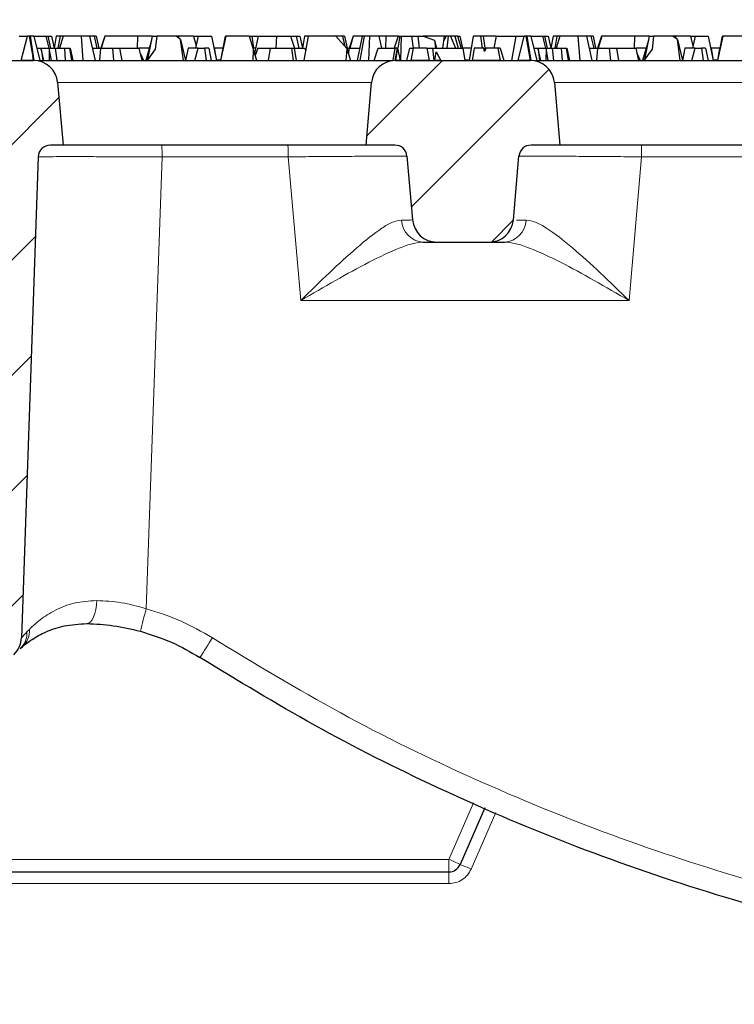
# Model space of a CAD drawing. Units: millimetres. Extents: x 0 to 420, y 0 to 297.
# Drawn here: x 82 to 92, y 83 to 96 of the extents above; entities that cross this region are included whole.
import ezdxf

# ---------------------------------------------------------------- set-up
doc = ezdxf.new("R2010")
doc.units = ezdxf.units.MM
doc.styles.add('SLDTEXTSTYLE0', font='TXT', dxfattribs={"width": 0.605})
doc.dimstyles.new('SLDDIMSTYLE0', dxfattribs={"dimtxt": 3.5, "dimasz": 3.5, "dimexe": 0, "dimexo": 0.0625, "dimgap": 0.875, "dimtad": 1, "dimlfac": 6, "dimrnd": 1e-09, "dimzin": 12, "dimdsep": 46, "dimtxsty": 'SLDTEXTSTYLE0', "dimsah": 1, "dimcen": 0.09, "dimadec": 0, "dimazin": 3, "dimtfac": 1, "dimtdec": 3, "dimtofl": 0, "dimtmove": 0, "dimatfit": 3, "dimfxl": 0, "dimfrac": 2, "dimtolj": 1, "dimtzin": 12, "dimarcsym": 0})
doc.dimstyles.new('SLDDIMSTYLE1', dxfattribs={"dimtxt": 3.5, "dimasz": 3.5, "dimexe": 0, "dimexo": 0.0625, "dimgap": 0.875, "dimtad": 1, "dimdec": 0, "dimlfac": 6, "dimrnd": 1e-09, "dimzin": 12, "dimdsep": 46, "dimtxsty": 'SLDTEXTSTYLE0', "dimsah": 1, "dimcen": 0.09, "dimadec": 0, "dimazin": 3, "dimtfac": 1, "dimtdec": 3, "dimtofl": 0, "dimtmove": 0, "dimatfit": 3, "dimfxl": 0, "dimfrac": 2, "dimtolj": 1, "dimtzin": 12, "dimarcsym": 0})
pattern_1 = [(45, (0, 0), (-0.79375, 0.79375), [])]

# ---------------------------------------------------------------- blocks, each defined once
blk = doc.blocks.new('_D_2')
at = {"color": 7, "linetype": 'Continuous', "lineweight": 0}
for p, q in [((75.448, 93.37), (75.448, 106.771)), ((161.948, 94.537), (161.948, 106.771)), ((75.448, 105.771), (161.948, 105.771))]:
    blk.add_line(p, q, dxfattribs=at)
at = {"color": 7, "linetype": 'Continuous', "lineweight": 18}
for points in [[(75.448, 105.771), (78.948, 105.232), (78.948, 106.309)], [(161.948, 105.771), (158.448, 106.309), (158.448, 105.232)]]:
    blk.add_solid(points, dxfattribs=at)
at = {"color": 7, "linetype": 'Continuous', "lineweight": 18, "char_height": 3.5, "attachment_point": 1, "style": 'SLDTEXTSTYLE0'}
for s, insert in [('519', (109.474, 110.282)), ('x369', (117.495, 110.282))]:
    blk.add_mtext(s, dxfattribs=dict(at, insert=insert))
blk = doc.blocks.new('_D_3')
at = {"color": 7, "linetype": 'Continuous', "lineweight": 0}
for p, q in [((73.357, 95.712), (73.357, 116.771)), ((164.039, 95.712), (164.039, 116.771)), ((73.357, 115.771), (164.039, 115.771))]:
    blk.add_line(p, q, dxfattribs=at)
at = {"color": 7, "linetype": 'Continuous', "lineweight": 18}
for points in [[(73.357, 115.771), (76.857, 115.232), (76.857, 116.309)], [(164.039, 115.771), (160.539, 116.309), (160.539, 115.232)]]:
    blk.add_solid(points, dxfattribs=at)
at = {"color": 7, "linetype": 'Continuous', "lineweight": 18, "char_height": 3.5, "attachment_point": 1, "style": 'SLDTEXTSTYLE0'}
for s, insert in [('x412', (117.495, 120.282)), ('544', (109.474, 120.282))]:
    blk.add_mtext(s, dxfattribs=dict(at, insert=insert))

msp = doc.modelspace()

# ---------------------------------------------------------------- hatches: boundary and pattern name
at = {"linetype": 'Continuous', "lineweight": 18}
h = msp.add_hatch(dxfattribs=at)
h.set_pattern_fill('DIN 201 Grauguss', scale=0.25, style=0, pattern_type=2)
h.set_pattern_definition(pattern_1)
h.paths.add_polyline_path([(81.9563, 95.937), (81.8726, 95.6037), (82.0404, 95.6037), (81.9816, 95.937)], flags=0)
h = msp.add_hatch(dxfattribs=at)
h.set_pattern_fill('DIN 201 Grauguss', scale=0.25, style=0, pattern_type=2)
h.set_pattern_definition(pattern_1)
h.paths.add_polyline_path([(88.7896, 95.937), (88.706, 95.6037), (88.8737, 95.6037), (88.8149, 95.937)], flags=0)
h = msp.add_hatch(dxfattribs=at)
h.set_pattern_fill('DIN 201 Grauguss', scale=0.25, style=0, pattern_type=2)
h.set_pattern_definition(pattern_1)
h.paths.add_polyline_path([(87.022, 95.6037), (87.091, 95.6037), (87.0512, 95.7692)], flags=0)
h = msp.add_hatch(dxfattribs=at)
h.set_pattern_fill('DIN 201 Grauguss', scale=0.25, style=0, pattern_type=2)
h.set_pattern_definition(pattern_1)
h.paths.add_polyline_path([(87.4845, 95.6037), (87.4508, 95.7703), (87.2679, 95.7703), (87.2337, 95.6037)], flags=0)
h = msp.add_hatch(dxfattribs=at)
h.set_pattern_fill('DIN 201 Grauguss', scale=0.25, style=0, pattern_type=2)
h.set_pattern_definition(pattern_1)
h.paths.add_polyline_path([(87.642, 95.6037), (87.5817, 95.7206), (87.5607, 95.6037)], flags=0)
h = msp.add_hatch(dxfattribs=at)
h.set_pattern_fill('DIN 201 Grauguss', scale=0.25, style=0, pattern_type=2)
h.set_pattern_definition(pattern_1)
h.paths.add_polyline_path([(88.4324, 95.7703), (88.2671, 95.7703), (88.2449, 95.7255), (88.2363, 95.7703), (88.1039, 95.7703), (88.0743, 95.6037), (88.4638, 95.6037)], flags=0)
h = msp.add_hatch(dxfattribs=at)
h.set_pattern_fill('DIN 201 Grauguss', scale=0.25, style=0, pattern_type=2)
h.set_pattern_definition(pattern_1)
edge = h.paths.add_edge_path(flags=0)
edge.add_line((78.4479, 87.3537), (78.2235, 88.7703))
edge.add_line((78.2235, 88.7703), (80.8389, 88.7703))
edge.add_line((80.8389, 88.7703), (80.6145, 87.3537))
edge.add_line((80.6145, 87.3537), (81.692, 87.3537))
edge.add_line((81.692, 87.3537), (81.7694, 87.4258))
edge.add_arc((81.542, 87.6696), 0.3333, 313, 358)
edge.add_line((81.8752, 87.6579), (82.1063, 94.2762))
edge.add_arc((82.2728, 94.2703), 0.1667, 90, 178, ccw=False)
edge.add_line((82.2728, 94.437), (82.4479, 94.437))
edge.add_line((82.4479, 94.437), (82.3724, 95.2994))
edge.add_arc((82.0404, 95.2703), 0.3333, 5, 90)
edge.add_line((82.0404, 95.6037), (77.4847, 95.6037))
edge.add_arc((77.4847, 93.6037), 2, 90, 175)
edge.add_line((75.4923, 93.778), (75.4479, 93.2703))
edge.add_line((75.4479, 93.2703), (75.8533, 92.1563))
edge.add_arc((76.1666, 92.2703), 0.3333, 200, 270)
edge.add_line((76.1666, 91.937), (76.4379, 91.937))
edge.add_arc((76.4379, 91.6037), 0.3333, 5.71, 90, ccw=False)
edge.add_line((76.7696, 91.6368), (77.1738, 87.5944))
edge.add_line((77.1738, 87.5944), (77.4145, 87.3537))
edge.add_line((77.4145, 87.3537), (78.4479, 87.3537))
h = msp.add_hatch(dxfattribs=at)
h.set_pattern_fill('DIN 201 Grauguss', scale=0.25, style=0, pattern_type=2)
h.set_pattern_definition(pattern_1)
edge = h.paths.add_edge_path(flags=0)
edge.add_line((87.5866, 93.1037), (88.3091, 93.1037))
edge.add_arc((88.3091, 93.437), 0.3333, 270, 355)
edge.add_line((88.6412, 93.408), (88.7179, 94.2849))
edge.add_arc((88.8839, 94.2703), 0.1667, 90, 175, ccw=False)
edge.add_line((88.8839, 94.437), (89.2812, 94.437))
edge.add_line((89.2812, 94.437), (89.2057, 95.2994))
edge.add_arc((88.8737, 95.2703), 0.3333, 5, 90)
edge.add_line((88.8737, 95.6037), (87.022, 95.6037))
edge.add_arc((87.022, 95.2703), 0.3333, 90, 175)
edge.add_line((86.69, 95.2994), (86.6145, 94.437))
edge.add_line((86.6145, 94.437), (87.0118, 94.437))
edge.add_arc((87.0118, 94.2703), 0.1667, 5, 90, ccw=False)
edge.add_line((87.1779, 94.2849), (87.2546, 93.408))
edge.add_arc((87.5866, 93.437), 0.3333, 185, 270)
h = msp.add_hatch(dxfattribs=at)
h.set_pattern_fill('SACNCR', style=0)
edge = h.paths.add_edge_path(flags=0)
edge.add_line((43.6979, 60.7703), (82.8645, 60.7703))
edge.add_line((82.8645, 60.7703), (82.8645, 79.1037))
edge.add_line((82.8645, 79.1037), (73.5554, 79.1037))
edge.add_line((73.5554, 79.1037), (73.1187, 87.437))
edge.add_line((73.1187, 87.437), (67.5155, 87.437))
edge.add_arc((67.5155, 85.7703), 1.6667, 90, 111.30587)
edge.add_line((66.91, 87.3231), (44.759, 78.6842))
edge.add_arc((45.3645, 77.1314), 1.6667, 111.30587, 180)
edge.add_line((43.6979, 77.1314), (43.6979, 60.7703))
edge = h.paths.add_edge_path(flags=0)
edge.add_spline(control_points=[(50.3255, 72.2033), (50.3091, 72.1595), (50.288, 72.1173), (50.2628, 72.0779), (50.2226, 72.0151), (50.171, 71.9583), (50.1123, 71.9122), (50.0535, 71.8662), (49.986, 71.8297), (49.9154, 71.8057), (49.8447, 71.7817), (49.7689, 71.7696), (49.6943, 71.7704), (49.6197, 71.7711), (49.5442, 71.7848), (49.474, 71.8102), (49.4039, 71.8356), (49.3371, 71.8735), (49.2793, 71.9207), (49.2216, 71.9679), (49.1711, 72.0257), (49.1322, 72.0894), (49.0933, 72.153), (49.0648, 72.2243), (49.0492, 72.2972), (49.0336, 72.3702), (49.0303, 72.4468), (49.0397, 72.5209), (49.0491, 72.5949), (49.0714, 72.6683), (49.1047, 72.7351), (49.1381, 72.8018), (49.1834, 72.8637), (49.237, 72.9156), (49.2906, 72.9676), (49.3539, 73.011), (49.4216, 73.0423), (49.4894, 73.0736), (49.5635, 73.0936), (49.6377, 73.1007), (49.712, 73.1077), (49.7886, 73.1021), (49.861, 73.0842), (49.9334, 73.0663), (50.0038, 73.0357), (50.0662, 72.9948), (50.1286, 72.9539), (50.1849, 72.9017), (50.2303, 72.8425), (50.2757, 72.7833), (50.3114, 72.7154), (50.3347, 72.6445), (50.3579, 72.5736), (50.3692, 72.4977), (50.3676, 72.4231), (50.3661, 72.3485), (50.3516, 72.2731), (50.3255, 72.2033)], knot_values=[0, 0, 0, 0, 0.0008407, 0.0008407, 0.0008407, 0.0021957, 0.0021957, 0.0021957, 0.0035507, 0.0035507, 0.0035507, 0.0049057, 0.0049057, 0.0049057, 0.0062606, 0.0062606, 0.0062606, 0.0076155, 0.0076155, 0.0076155, 0.0089703, 0.0089703, 0.0089703, 0.0103252, 0.0103252, 0.0103252, 0.01168, 0.01168, 0.01168, 0.0130349, 0.0130349, 0.0130349, 0.0143898, 0.0143898, 0.0143898, 0.0157448, 0.0157448, 0.0157448, 0.0170998, 0.0170998, 0.0170998, 0.0184548, 0.0184548, 0.0184548, 0.0198097, 0.0198097, 0.0198097, 0.0211646, 0.0211646, 0.0211646, 0.0225194, 0.0225194, 0.0225194, 0.0238742, 0.0238742, 0.0238742, 0.025229, 0.025229, 0.025229, 0.025229], weights=[1, 1, 1, 1, 1, 1, 1, 1, 1, 1, 1, 1, 1, 1, 1, 1, 1, 1, 1, 1, 1, 1, 1, 1, 1, 1, 1, 1, 1, 1, 1, 1, 1, 1, 1, 1, 1, 1, 1, 1, 1, 1, 1, 1, 1, 1, 1, 1, 1, 1, 1, 1, 1, 1, 1, 1, 1, 1], degree=3, periodic=0)
edge = h.paths.add_edge_path(flags=0)
edge.add_spline(control_points=[(50.3564, 63.981), (50.3478, 63.9351), (50.3343, 63.8899), (50.3163, 63.8468), (50.2875, 63.7779), (50.2465, 63.7131), (50.1966, 63.6576), (50.1466, 63.6022), (50.0864, 63.5546), (50.021, 63.5188), (49.9555, 63.483), (49.8829, 63.458), (49.8093, 63.4458), (49.7357, 63.4337), (49.6589, 63.4342), (49.5854, 63.4471), (49.512, 63.46), (49.4397, 63.4859), (49.3746, 63.5224), (49.3096, 63.5589), (49.2499, 63.6072), (49.2006, 63.6632), (49.1513, 63.7192), (49.111, 63.7845), (49.083, 63.8537), (49.0551, 63.9228), (49.0386, 63.9978), (49.0351, 64.0723), (49.0316, 64.1468), (49.0409, 64.223), (49.0623, 64.2945), (49.0836, 64.366), (49.1176, 64.4348), (49.1615, 64.4952), (49.2053, 64.5556), (49.2601, 64.6092), (49.3215, 64.6517), (49.3828, 64.6942), (49.4524, 64.7267), (49.5243, 64.7465), (49.5963, 64.7663), (49.6726, 64.7739), (49.7471, 64.7687), (49.8215, 64.7636), (49.8961, 64.7455), (49.9646, 64.716), (50.0332, 64.6865), (50.0976, 64.6448), (50.1525, 64.5943), (50.2074, 64.5438), (50.2543, 64.4831), (50.2894, 64.4172), (50.3245, 64.3514), (50.3487, 64.2786), (50.3601, 64.2048), (50.3714, 64.1311), (50.3701, 64.0544), (50.3564, 63.981)], knot_values=[0, 0, 0, 0, 0.0008406, 0.0008406, 0.0008406, 0.0021956, 0.0021956, 0.0021956, 0.0035506, 0.0035506, 0.0035506, 0.0049056, 0.0049056, 0.0049056, 0.0062606, 0.0062606, 0.0062606, 0.0076155, 0.0076155, 0.0076155, 0.0089703, 0.0089703, 0.0089703, 0.0103252, 0.0103252, 0.0103252, 0.01168, 0.01168, 0.01168, 0.0130349, 0.0130349, 0.0130349, 0.0143898, 0.0143898, 0.0143898, 0.0157447, 0.0157447, 0.0157447, 0.0170997, 0.0170997, 0.0170997, 0.0184547, 0.0184547, 0.0184547, 0.0198097, 0.0198097, 0.0198097, 0.0211646, 0.0211646, 0.0211646, 0.0225194, 0.0225194, 0.0225194, 0.0238742, 0.0238742, 0.0238742, 0.0252291, 0.0252291, 0.0252291, 0.0252291], weights=[1, 1, 1, 1, 1, 1, 1, 1, 1, 1, 1, 1, 1, 1, 1, 1, 1, 1, 1, 1, 1, 1, 1, 1, 1, 1, 1, 1, 1, 1, 1, 1, 1, 1, 1, 1, 1, 1, 1, 1, 1, 1, 1, 1, 1, 1, 1, 1, 1, 1, 1, 1, 1, 1, 1, 1, 1, 1], degree=3, periodic=0)

# ---------------------------------------------------------------- linework, layer by layer
at = {"color": 7, "linetype": 'Continuous', "lineweight": 25}
for p, q in [((81.8427, 95.937), (81.9563, 95.937)), ((81.8726, 95.6037), (81.9563, 95.937)), ((81.9816, 95.937), (81.9563, 95.937)), ((81.9816, 95.937), (82.0404, 95.6037)), ((81.9977, 95.937), (81.9816, 95.937)), ((82.0519, 95.6037), (81.9977, 95.937)), ((82.0471, 95.937), (81.9977, 95.937)), ((82.0471, 95.937), (82.1303, 95.6037)), ((82.0471, 95.937), (82.2099, 95.937)), ((82.2099, 95.937), (82.2383, 95.937)), ((82.2099, 95.937), (82.2512, 95.7703)), ((82.2383, 95.937), (82.2874, 95.937)), ((82.2383, 95.937), (82.2732, 95.7703)), ((82.2874, 95.937), (82.3238, 95.7729)), ((82.3541, 95.937), (82.3233, 95.7703)), ((82.4064, 95.937), (82.3541, 95.937)), ((82.4064, 95.937), (82.377, 95.7703)), ((82.4483, 95.937), (82.3979, 95.7703)), ((82.4483, 95.937), (82.4064, 95.937)), ((82.7005, 95.937), (82.4483, 95.937)), ((82.7255, 95.6037), (82.7005, 95.937)), ((82.8117, 95.937), (82.7005, 95.937)), ((82.8747, 95.937), (82.8117, 95.937)), ((82.8117, 95.937), (82.8875, 95.6037)), ((82.8747, 95.937), (82.9128, 95.7703)), ((82.9041, 95.937), (82.8747, 95.937)), ((82.9041, 95.937), (82.9393, 95.7703)), ((83.0223, 95.937), (82.9671, 95.7703)), ((83.0225, 95.937), (82.9734, 95.7703)), ((83.0225, 95.937), (83.0223, 95.937)), ((83.4726, 95.937), (83.0225, 95.937)), ((83.4726, 95.937), (83.4681, 95.7703)), ((83.6751, 95.937), (83.4726, 95.937)), ((83.6751, 95.937), (83.6109, 95.6133)), ((83.6751, 95.937), (83.7356, 95.937)), ((83.7356, 95.937), (83.7166, 95.7598)), ((84.0013, 95.937), (83.7356, 95.937)), ((84.0647, 95.8889), (84.0013, 95.937)), ((84.0352, 95.937), (84.0013, 95.937)), ((84.0352, 95.937), (84.0403, 95.9074)), ((84.2431, 95.937), (84.0352, 95.937)), ((84.2431, 95.937), (84.3078, 95.937)), ((84.2431, 95.937), (84.2777, 95.8038)), ((84.3078, 95.937), (84.2702, 95.7703)), ((84.3078, 95.937), (84.489, 95.937)), ((84.489, 95.937), (84.5572, 95.6037)), ((84.6867, 95.937), (84.6147, 95.6037)), ((84.6776, 95.937), (84.6461, 95.7703)), ((84.6776, 95.937), (84.6867, 95.937)), ((85.0066, 95.937), (84.6867, 95.937)), ((85.0066, 95.937), (85.068, 95.7461)), ((85.0066, 95.937), (85.0431, 95.937)), ((85.0431, 95.937), (85.068, 95.7703)), ((85.0431, 95.937), (85.1305, 95.937)), ((85.1305, 95.937), (85.0823, 95.6978)), ((85.1305, 95.937), (85.3811, 95.937)), ((85.3811, 95.937), (85.3722, 95.7703)), ((85.3811, 95.937), (85.5777, 95.937)), ((85.5777, 95.937), (85.6308, 95.7703)), ((85.5777, 95.937), (85.6549, 95.937)), ((85.6549, 95.937), (85.704, 95.937)), ((85.6549, 95.937), (85.6898, 95.7703)), ((85.704, 95.937), (85.7405, 95.7729)), ((85.7707, 95.937), (85.74, 95.7703)), ((85.7643, 95.6037), (85.8231, 95.937)), ((85.8231, 95.937), (85.7707, 95.937)), ((86.2011, 95.937), (85.8231, 95.937)), ((86.2914, 95.937), (86.2011, 95.937)), ((86.2011, 95.937), (86.3491, 95.7654)), ((86.3207, 95.937), (86.2914, 95.937)), ((86.2914, 95.937), (86.3239, 95.7946)), ((86.3207, 95.937), (86.356, 95.7703)), ((86.439, 95.937), (86.3838, 95.7703)), ((86.4392, 95.937), (86.39, 95.7703)), ((86.4392, 95.937), (86.439, 95.937)), ((86.5632, 95.937), (86.4392, 95.937)), ((86.5632, 95.937), (86.4942, 95.6037)), ((86.5339, 95.6037), (86.5944, 95.937)), ((86.5944, 95.937), (86.5632, 95.937)), ((86.6608, 95.937), (86.5944, 95.937)), ((86.6608, 95.937), (86.6476, 95.6079)), ((86.7911, 95.937), (86.6608, 95.937)), ((86.8893, 95.937), (86.7911, 95.937)), ((86.7911, 95.937), (86.8254, 95.7703)), ((86.8893, 95.937), (86.8848, 95.7703)), ((87.0556, 95.937), (86.8893, 95.937)), ((87.0556, 95.937), (87.0008, 95.7703)), ((87.0808, 95.937), (87.0512, 95.7692)), ((87.0556, 95.937), (87.0808, 95.937)), ((87.0808, 95.937), (87.099, 95.937)), ((87.099, 95.937), (87.0898, 95.6085)), ((87.099, 95.937), (87.2392, 95.937)), ((87.2392, 95.937), (87.2651, 95.7703)), ((87.2392, 95.937), (87.3266, 95.937)), ((87.3266, 95.937), (87.3477, 95.7703)), ((87.3266, 95.937), (87.3995, 95.937)), ((87.3995, 95.937), (87.5569, 95.8803)), ((87.4419, 95.937), (87.3995, 95.937)), ((87.4419, 95.937), (87.4386, 95.9229)), ((87.4508, 95.937), (87.4419, 95.937)), ((87.4508, 95.937), (87.4487, 95.9193)), ((87.6881, 95.937), (87.4508, 95.937)), ((87.6881, 95.937), (87.6687, 95.7703)), ((87.7168, 95.937), (87.6862, 95.8764)), ((87.6894, 95.937), (87.6862, 95.8764)), ((87.6894, 95.937), (87.6881, 95.937)), ((87.714, 95.937), (87.6894, 95.937)), ((87.7168, 95.937), (87.714, 95.937)), ((87.714, 95.937), (87.715, 95.9335)), ((87.744, 95.937), (87.7168, 95.937)), ((87.744, 95.937), (87.7273, 95.7703)), ((87.7779, 95.937), (87.744, 95.937)), ((87.7779, 95.937), (87.8453, 95.7703)), ((87.8368, 95.937), (87.7779, 95.937)), ((87.8714, 95.937), (87.8368, 95.937)), ((87.8368, 95.937), (87.8829, 95.7703)), ((87.8714, 95.937), (87.9226, 95.7703)), ((87.8714, 95.937), (87.9056, 95.937)), ((87.9056, 95.937), (87.9397, 95.7703)), ((88.0901, 95.937), (88.0313, 95.6037)), ((88.1876, 95.937), (88.0901, 95.937)), ((88.1876, 95.937), (88.2108, 95.7703)), ((88.2243, 95.937), (88.1876, 95.937)), ((88.2243, 95.937), (88.2549, 95.7458)), ((88.4064, 95.937), (88.2243, 95.937)), ((88.4064, 95.937), (88.3718, 95.7703)), ((88.4064, 95.937), (88.676, 95.937)), ((88.676, 95.937), (88.6173, 95.6037)), ((88.676, 95.937), (88.7896, 95.937)), ((88.706, 95.6037), (88.7896, 95.937)), ((88.8149, 95.937), (88.7896, 95.937)), ((88.8149, 95.937), (88.8737, 95.6037)), ((88.8311, 95.937), (88.8149, 95.937)), ((88.8852, 95.6037), (88.8311, 95.937)), ((88.8805, 95.937), (88.8311, 95.937)), ((88.8805, 95.937), (88.9636, 95.6037)), ((88.8805, 95.937), (89.0432, 95.937)), ((89.0432, 95.937), (89.0716, 95.937)), ((89.0432, 95.937), (89.0845, 95.7703)), ((89.0716, 95.937), (89.1207, 95.937)), ((89.0716, 95.937), (89.1065, 95.7703)), ((89.1207, 95.937), (89.1571, 95.7729)), ((89.1874, 95.937), (89.1566, 95.7703)), ((89.2397, 95.937), (89.1874, 95.937)), ((89.2397, 95.937), (89.2103, 95.7703)), ((89.2816, 95.937), (89.2313, 95.7703)), ((89.2816, 95.937), (89.2397, 95.937)), ((89.5338, 95.937), (89.2816, 95.937)), ((89.5589, 95.6037), (89.5338, 95.937)), ((89.645, 95.937), (89.5338, 95.937)), ((89.7081, 95.937), (89.645, 95.937)), ((89.645, 95.937), (89.7208, 95.6037)), ((89.7374, 95.937), (89.7081, 95.937)), ((89.7081, 95.937), (89.7461, 95.7703)), ((89.7374, 95.937), (89.7726, 95.7703)), ((89.8557, 95.937), (89.8004, 95.7703)), ((89.8558, 95.937), (89.8067, 95.7703)), ((89.8558, 95.937), (89.8557, 95.937)), ((90.306, 95.937), (89.8558, 95.937)), ((90.306, 95.937), (90.3014, 95.7703)), ((90.5085, 95.937), (90.306, 95.937)), ((90.5085, 95.937), (90.4442, 95.6133)), ((90.5085, 95.937), (90.5689, 95.937)), ((90.5689, 95.937), (90.55, 95.7598)), ((90.8346, 95.937), (90.5689, 95.937)), ((90.898, 95.8889), (90.8346, 95.937)), ((90.8685, 95.937), (90.8346, 95.937)), ((90.8685, 95.937), (90.8736, 95.9074)), ((91.0764, 95.937), (90.8685, 95.937)), ((91.0764, 95.937), (91.1411, 95.937)), ((91.0764, 95.937), (91.111, 95.8038)), ((91.1411, 95.937), (91.1035, 95.7703)), ((91.1411, 95.937), (91.3223, 95.937)), ((91.3223, 95.937), (91.3905, 95.6037)), ((91.52, 95.937), (91.448, 95.6037)), ((91.5109, 95.937), (91.4795, 95.7703)), ((91.5109, 95.937), (91.52, 95.937)), ((91.84, 95.937), (91.52, 95.937)), ((83.6645, 95.8834), (83.5855, 95.6037)), ((84.1027, 95.6037), (84.0647, 95.8889)), ((84.0647, 95.8889), (84.1334, 95.6037)), ((87.5569, 95.8803), (87.5692, 95.7703)), ((87.5569, 95.8803), (87.5832, 95.7703)), ((90.4978, 95.8834), (90.4189, 95.6037)), ((90.936, 95.6037), (90.898, 95.8889)), ((90.898, 95.8889), (90.9668, 95.6037)), ((82.0337, 95.6584), (82.0313, 95.6549)), ((82.0427, 95.6037), (82.0337, 95.6584)), ((82.0439, 95.6037), (82.0337, 95.6584)), ((82.0887, 95.7703), (82.1358, 95.7703)), ((82.1358, 95.7703), (82.2575, 95.7703)), ((82.1358, 95.7703), (82.148, 95.7608)), ((82.148, 95.7608), (82.1686, 95.6037)), ((82.1849, 95.6037), (82.148, 95.7608)), ((82.2575, 95.7703), (82.2551, 95.6037)), ((82.2575, 95.7703), (82.2588, 95.7703)), ((82.2869, 95.6037), (82.2588, 95.7703)), ((82.2588, 95.7703), (82.3395, 95.7703)), ((82.3395, 95.7703), (82.3614, 95.6037)), ((82.3395, 95.7703), (82.4664, 95.7703)), ((82.4664, 95.7703), (82.4771, 95.6037)), ((82.4664, 95.7703), (82.539, 95.7703)), ((82.5665, 95.6037), (82.539, 95.7703)), ((82.539, 95.7703), (82.5444, 95.7703)), ((82.5444, 95.7703), (82.5805, 95.6037)), ((82.8615, 95.7703), (82.8544, 95.7491)), ((82.8615, 95.7703), (82.9634, 95.7703)), ((82.9634, 95.7703), (82.9508, 95.6037)), ((82.9634, 95.7703), (83.1278, 95.7703)), ((83.1278, 95.7703), (83.1418, 95.6037)), ((83.1278, 95.7703), (83.2296, 95.7703)), ((83.259, 95.6037), (83.2296, 95.7703)), ((83.2296, 95.7703), (83.4908, 95.7703)), ((83.4908, 95.7703), (83.5293, 95.6037)), ((83.6326, 95.7703), (83.4908, 95.7703)), ((83.507, 95.7003), (83.5532, 95.6037)), ((83.7166, 95.7598), (83.6039, 95.6037)), ((84.1669, 95.7703), (84.1334, 95.6037)), ((84.3073, 95.7703), (84.1669, 95.7703)), ((84.2616, 95.6037), (84.3073, 95.7703)), ((84.3073, 95.7703), (84.3949, 95.7703)), ((84.3949, 95.7703), (84.4168, 95.6037)), ((84.4514, 95.7703), (84.3949, 95.7703)), ((84.4514, 95.7703), (84.4859, 95.6037)), ((84.5231, 95.7703), (84.5278, 95.7703)), ((84.5278, 95.7703), (84.5572, 95.6037)), ((84.5312, 95.7703), (84.5278, 95.7703)), ((84.5312, 95.7703), (84.5312, 95.7508)), ((84.6441, 95.7703), (84.5312, 95.7703)), ((84.6441, 95.7703), (84.6147, 95.6037)), ((84.6507, 95.7703), (84.6441, 95.7703)), ((85.0969, 95.7703), (85.0602, 95.7703)), ((85.061, 95.6037), (85.068, 95.7461)), ((85.068, 95.7461), (85.1103, 95.6037)), ((85.1281, 95.7703), (85.09, 95.6721)), ((85.1281, 95.7703), (85.2976, 95.7703)), ((85.2976, 95.7703), (85.2682, 95.6037)), ((85.2976, 95.7703), (85.5936, 95.7703)), ((85.5936, 95.7703), (85.6282, 95.7703)), ((85.6165, 95.6037), (85.5936, 95.7703)), ((85.6282, 95.7703), (85.6545, 95.6037)), ((85.6282, 95.7703), (85.7702, 95.7703)), ((85.7702, 95.7703), (85.7883, 95.7398)), ((86.3491, 95.7654), (86.3369, 95.6037)), ((86.3448, 95.7703), (86.38, 95.7703)), ((86.3491, 95.7654), (86.4001, 95.6037)), ((86.38, 95.7703), (86.3738, 95.6872)), ((86.38, 95.7703), (86.5287, 95.7703)), ((86.7265, 95.6037), (86.7805, 95.7703)), ((86.7805, 95.7703), (87.0095, 95.7703)), ((87.0095, 95.7703), (86.9836, 95.6037)), ((87.0486, 95.7703), (87.0095, 95.7703)), ((87.0164, 95.6037), (87.0497, 95.7759)), ((87.0497, 95.7759), (87.0207, 95.6037)), ((87.022, 95.6037), (87.0512, 95.7692)), ((87.0497, 95.7759), (87.0517, 95.7721)), ((87.091, 95.6037), (87.0512, 95.7692)), ((87.2136, 95.7703), (87.1724, 95.6037)), ((87.2136, 95.7703), (87.2679, 95.7703)), ((87.2337, 95.6037), (87.2679, 95.7703)), ((87.4508, 95.7703), (87.2679, 95.7703)), ((87.4508, 95.7703), (87.4845, 95.6037)), ((87.4508, 95.7703), (87.5303, 95.7703)), ((87.5303, 95.7703), (87.547, 95.6037)), ((87.5303, 95.7703), (87.9444, 95.7703)), ((87.5607, 95.6037), (87.5817, 95.7206)), ((87.5817, 95.7206), (87.642, 95.6037)), ((87.9444, 95.7703), (87.9738, 95.6037)), ((88.0607, 95.7703), (87.9444, 95.7703)), ((88.1039, 95.7703), (88.0743, 95.6037)), ((88.2363, 95.7703), (88.1039, 95.7703)), ((88.2449, 95.7255), (88.2363, 95.7703)), ((88.2671, 95.7703), (88.2449, 95.7255)), ((88.4324, 95.7703), (88.2671, 95.7703)), ((88.4638, 95.6037), (88.4324, 95.7703)), ((88.4596, 95.7703), (88.4324, 95.7703)), ((88.4596, 95.7703), (88.5095, 95.6037)), ((88.867, 95.6584), (88.8646, 95.6549)), ((88.876, 95.6037), (88.867, 95.6584)), ((88.8772, 95.6037), (88.867, 95.6584)), ((88.922, 95.7703), (88.9692, 95.7703)), ((88.9692, 95.7703), (89.0908, 95.7703)), ((88.9692, 95.7703), (88.9813, 95.7608)), ((88.9813, 95.7608), (89.0019, 95.6037)), ((89.0183, 95.6037), (88.9813, 95.7608)), ((89.0908, 95.7703), (89.0885, 95.6037)), ((89.0908, 95.7703), (89.0922, 95.7703)), ((89.1203, 95.6037), (89.0922, 95.7703)), ((89.0922, 95.7703), (89.1728, 95.7703)), ((89.1728, 95.7703), (89.1947, 95.6037)), ((89.1728, 95.7703), (89.2997, 95.7703)), ((89.2997, 95.7703), (89.3105, 95.6037)), ((89.2997, 95.7703), (89.3723, 95.7703)), ((89.3998, 95.6037), (89.3723, 95.7703)), ((89.3723, 95.7703), (89.3777, 95.7703)), ((89.3777, 95.7703), (89.4138, 95.6037)), ((89.6948, 95.7703), (89.6877, 95.7491)), ((89.6948, 95.7703), (89.7967, 95.7703)), ((89.7967, 95.7703), (89.7842, 95.6037)), ((89.7967, 95.7703), (89.9611, 95.7703)), ((89.9611, 95.7703), (89.9752, 95.6037)), ((89.9611, 95.7703), (90.063, 95.7703)), ((90.0923, 95.6037), (90.063, 95.7703)), ((90.063, 95.7703), (90.3241, 95.7703)), ((90.3241, 95.7703), (90.3626, 95.6037)), ((90.4659, 95.7703), (90.3241, 95.7703)), ((90.3403, 95.7003), (90.3865, 95.6037)), ((90.55, 95.7598), (90.4373, 95.6037)), ((91.0002, 95.7703), (90.9668, 95.6037)), ((91.1406, 95.7703), (91.0002, 95.7703)), ((91.0949, 95.6037), (91.1406, 95.7703)), ((91.1406, 95.7703), (91.2282, 95.7703)), ((91.2282, 95.7703), (91.2501, 95.6037)), ((91.2847, 95.7703), (91.2282, 95.7703)), ((91.2847, 95.7703), (91.3192, 95.6037)), ((91.3564, 95.7703), (91.3611, 95.7703)), ((91.3611, 95.7703), (91.3905, 95.6037)), ((91.4774, 95.7703), (91.3611, 95.7703)), ((91.4774, 95.7703), (91.448, 95.6037)), ((91.484, 95.7703), (91.4774, 95.7703)), ((77.4847, 95.6037), (82.0404, 95.6037)), ((82.0404, 95.6037), (81.8726, 95.6037)), ((82.1103, 95.6037), (86.9825, 95.6037)), ((82.1686, 95.6037), (82.1849, 95.6037)), ((82.2551, 95.6037), (82.2869, 95.6037)), ((82.4146, 95.6037), (82.4149, 95.6049)), ((82.4146, 95.6037), (82.4152, 95.6037)), ((82.4149, 95.6049), (82.4152, 95.6037)), ((82.4771, 95.6037), (82.5665, 95.6037)), ((82.7255, 95.6037), (82.8875, 95.6037)), ((83.1418, 95.6037), (83.259, 95.6037)), ((83.6039, 95.6037), (84.1027, 95.6037)), ((84.2616, 95.6037), (84.4168, 95.6037)), ((85.061, 95.6037), (85.1103, 95.6037)), ((85.2682, 95.6037), (85.6165, 95.6037)), ((85.7643, 95.6037), (86.3369, 95.6037)), ((86.5339, 95.6037), (86.6476, 95.6037)), ((86.6476, 95.6079), (86.6476, 95.6037)), ((86.6476, 95.6079), (86.6482, 95.6037)), ((86.7265, 95.6037), (86.9836, 95.6037)), ((87.091, 95.6037), (87.022, 95.6037)), ((87.022, 95.6037), (88.8737, 95.6037)), ((87.4845, 95.6037), (87.2337, 95.6037)), ((87.642, 95.6037), (87.5607, 95.6037)), ((88.4638, 95.6037), (88.0743, 95.6037)), ((88.8737, 95.6037), (88.706, 95.6037)), ((88.9436, 95.6037), (93.8159, 95.6037)), ((89.0019, 95.6037), (89.0183, 95.6037)), ((89.0885, 95.6037), (89.1203, 95.6037)), ((89.248, 95.6037), (89.2482, 95.6049)), ((89.248, 95.6037), (89.2485, 95.6037)), ((89.2482, 95.6049), (89.2485, 95.6037)), ((89.3105, 95.6037), (89.3998, 95.6037)), ((89.5589, 95.6037), (89.7208, 95.6037)), ((89.9752, 95.6037), (90.0923, 95.6037)), ((90.4373, 95.6037), (90.936, 95.6037)), ((91.0949, 95.6037), (91.2501, 95.6037)), ((82.3724, 95.2994), (82.4479, 94.437)), ((86.6145, 94.437), (86.69, 95.2994)), ((89.2057, 95.2994), (89.2812, 94.437)), ((82.4479, 94.437), (82.2728, 94.437)), ((86.6145, 94.437), (82.4479, 94.437)), ((87.0118, 94.437), (86.6145, 94.437)), ((89.2812, 94.437), (88.8839, 94.437)), ((93.4479, 94.437), (89.2812, 94.437)), ((82.1063, 94.2762), (81.8752, 87.6579)), ((87.1779, 94.2849), (87.2546, 93.408)), ((88.6412, 93.408), (88.7179, 94.2849)), ((87.5866, 93.1037), (88.3091, 93.1037)), ((81.8599, 87.5102), (81.8879, 87.5352)), ((88.2499, 85.319), (87.9082, 84.5369)), ((81.4179, 84.437), (87.7555, 84.437))]:
    msp.add_line(p, q, dxfattribs=at)
at = {"color": 8, "linetype": 'Continuous', "lineweight": 18}
for p, q in [((84.5561, 95.6095), (84.6157, 95.6095)), ((87.9728, 95.6095), (88.0324, 95.6095)), ((91.3895, 95.6095), (91.449, 95.6095)), ((86.69, 95.2994), (82.3724, 95.2994)), ((93.5233, 95.2994), (89.2057, 95.2994)), ((83.5917, 88.0584), (83.8088, 94.2762)), ((85.5437, 94.2762), (83.8088, 94.2762)), ((85.5437, 94.2762), (85.7161, 92.2994)), ((90.2327, 92.2994), (90.4052, 94.2762)), ((92.3597, 94.2762), (90.4052, 94.2762)), ((88.8169, 93.4057), (88.6852, 93.406)), ((85.7161, 92.2994), (90.2327, 92.2994)), ((81.9839, 87.7739), (81.951, 87.7394)), ((88.0945, 85.3854), (87.7555, 84.6095)), ((88.0609, 84.476), (88.401, 85.2544)), ((87.7555, 84.6095), (81.4198, 84.6095)), ((87.7555, 84.437), (87.7555, 84.6095)), ((87.7555, 84.2762), (87.7555, 84.437)), ((81.4179, 84.2762), (87.7555, 84.2762))]:
    msp.add_line(p, q, dxfattribs=at)
at = {"color": 8, "linetype": 'Continuous', "lineweight": 18, "flags": 128}
msp.add_lwpolyline([(82.9105, 88.171), (82.9061, 88.108), (82.8971, 88.0478), (82.8839, 87.9927), (82.8669, 87.9447), (82.8467, 87.9055), (82.8242, 87.8765), (82.8001, 87.8589), (82.7753, 87.8532)], dxfattribs=at)
at = {"color": 7, "linetype": 'Continuous', "lineweight": 25}
for centre, radius, start, end in [((82.0404, 95.2703), 0.3333, 5, 90), ((87.022, 95.2703), 0.3333, 90, 175), ((88.8737, 95.2703), 0.3333, 5, 90), ((82.2728, 94.2703), 0.1667, 90, 178), ((87.0118, 94.2703), 0.1667, 5, 90), ((88.8839, 94.2703), 0.1667, 90, 175), ((87.5866, 93.437), 0.3333, 185, 270), ((88.3091, 93.437), 0.3333, 270, 355), ((81.542, 87.6696), 0.3333, 313, 358), ((87.7555, 84.6037), 0.1667, 270, 336.39981)]:
    msp.add_arc(centre, radius, start, end, dxfattribs=at)
at = {"color": 8, "linetype": 'Continuous', "lineweight": 18}
for centre, radius, start, end in [((82.012, 94.3154), 1.7972, 358.74788, 3.87889), ((83.5375, 94.3154), 2.0066, 358.87842, 3.4735), ((87.1171, 94.3154), 3.2883, 359.31542, 2.1186), ((87.417, 93.419), 0.3157, 182.36436, 267.42952), ((88.5038, 93.4165), 0.3132, 272.99574, 358.02642), ((89.8184, 86.2833), 6.4748, 164.08812, 166.92186), ((81.6572, 87.7235), 0.2943, 313.55058, 3.09719), ((81.6994, 87.7496), 0.2855, 311.32088, 4.88646), ((-147.6822, 234.7726), 274.8676, 327.574364, 327.640988), ((87.2616, 83.3726), 1.3319, 60.95401, 68.23261), ((87.5103, 83.3172), 1.283, 64.58356, 71.93139)]:
    msp.add_arc(centre, radius, start, end, dxfattribs=at)
for points, knots in [([(83.8088, 94.2762), (83.6958, 94.2765), (83.4741, 94.2773), (83.1531, 94.278), (82.8591, 94.2785), (82.6002, 94.2787), (82.3864, 94.2786), (82.2291, 94.2781), (82.126, 94.2773), (82.113, 94.2765), (82.1063, 94.2762)], [0, 0, 0, 0, 0.1276182, 0.2504235, 0.3756042, 0.4998338, 0.6237306, 0.7493835, 0.8719323, 1, 1, 1, 1]), ([(87.1779, 94.2849), (87.1718, 94.2852), (87.1596, 94.2858), (87.0629, 94.2859), (86.9125, 94.2856), (86.7086, 94.2846), (86.46, 94.2832), (86.1762, 94.2812), (85.867, 94.2789), (85.6517, 94.2771), (85.5437, 94.2762)], [0, 0, 0, 0, 0.1248451, 0.2500337, 0.3745895, 0.4998641, 0.6244383, 0.7495368, 0.8744209, 1, 1, 1, 1]), ([(90.4052, 94.2762), (90.2955, 94.2771), (90.0758, 94.279), (89.7584, 94.2814), (89.4649, 94.2834), (89.2074, 94.2849), (88.9951, 94.2858), (88.8383, 94.2861), (88.737, 94.2859), (88.7243, 94.2852), (88.7179, 94.2849)], [0, 0, 0, 0, 0.1247747, 0.2499186, 0.3744261, 0.4996764, 0.6243217, 0.7493823, 0.874484, 1, 1, 1, 1]), ([(87.1016, 93.406), (87.0621, 93.3996), (86.9826, 93.3867), (86.7803, 93.2671), (86.4888, 93.033), (86.1101, 92.6823), (85.8481, 92.4277), (85.7161, 92.2994)], [0, 0, 0, 0, 0.1204111, 0.24264, 0.4906801, 0.7433744, 1, 1, 1, 1]), ([(87.2546, 93.408), (87.248, 93.4073), (87.2349, 93.4059), (87.1459, 93.406), (87.1016, 93.406)], [0, 0, 0, 0, 0.5014683, 1, 1, 1, 1]), ([(90.2327, 92.2994), (90.1002, 92.4277), (89.8374, 92.6822), (89.453, 93.0329), (89.1537, 93.2669), (88.9431, 93.3864), (88.8587, 93.3993), (88.8169, 93.4057)], [0, 0, 0, 0, 0.2566151, 0.5093027, 0.7573424, 0.8795772, 1, 1, 1, 1]), ([(85.7161, 92.2994), (85.8767, 92.3927), (86.1949, 92.5776), (86.655, 92.8317), (87.0092, 93.0013), (87.256, 93.0889), (87.3546, 93.0988), (87.4029, 93.1037)], [0, 0, 0, 0, 0.2604369, 0.5161697, 0.7648152, 0.8848829, 1, 1, 1, 1]), ([(88.5202, 93.1037), (88.5705, 93.0988), (88.6734, 93.0889), (88.9272, 93.0013), (89.288, 92.8318), (89.7529, 92.5777), (90.0718, 92.3927), (90.2327, 92.2994)], [0, 0, 0, 0, 0.1151305, 0.2352053, 0.4838525, 0.7395781, 1, 1, 1, 1]), ([(82.9105, 88.171), (82.8045, 88.1639), (82.592, 88.1495), (82.3333, 88.0412), (82.1229, 87.9059), (82.0302, 87.8179), (81.9839, 87.7739)], [0, 0, 0, 0, 0.248677, 0.4985463, 0.749221, 1, 1, 1, 1]), ([(83.5917, 88.0584), (83.4768, 88.0903), (83.247, 88.154), (83.0227, 88.1653), (82.9105, 88.171)], [0, 0, 0, 0, 0.4996593, 1, 1, 1, 1]), ([(84.5015, 87.6572), (84.3573, 87.7412), (84.0691, 87.909), (83.7508, 88.0086), (83.5917, 88.0584)], [0, 0, 0, 0, 0.50005, 1, 1, 1, 1]), ([(81.951, 87.7394), (81.929, 87.7154), (81.8854, 87.6676), (81.8785, 87.6611), (81.8752, 87.6579)], [0, 0, 0, 0, 0.50254955, 1, 1, 1, 1]), ([(99.9479, 83.1754), (99.2667, 83.1893), (97.9063, 83.2171), (95.8809, 83.4411), (93.8824, 83.7952), (91.9162, 84.2912), (89.9825, 84.9246), (88.0931, 85.6982), (86.2525, 86.5972), (85.0853, 87.3038), (84.5015, 87.6572)], [0, 0, 0, 0, 0.1253755, 0.2503968, 0.3746592, 0.4987827, 0.6233818, 0.7489293, 0.8744043, 1, 1, 1, 1]), ([(87.7555, 84.2762), (87.7877, 84.2789), (87.8521, 84.2844), (87.9403, 84.327), (88.0147, 84.3908), (88.0455, 84.4476), (88.0609, 84.476)], [0, 0, 0, 0, 0.2500018, 0.4999267, 0.7498916, 1, 1, 1, 1])]:
    msp.add_open_spline(points, degree=3, knots=knots, dxfattribs=at)
at = {"color": 7, "linetype": 'Continuous', "lineweight": 25}
for points, knots in [([(87.4029, 93.1037), (87.4561, 93.1037), (87.5628, 93.1037), (87.5787, 93.1037), (87.5866, 93.1037)], [0, 0, 0, 0, 0.4985612, 1, 1, 1, 1]), ([(88.3091, 93.1037), (88.3182, 93.1037), (88.3364, 93.1037), (88.4588, 93.1037), (88.5202, 93.1037)], [0, 0, 0, 0, 0.4983358, 1, 1, 1, 1]), ([(81.8879, 87.5352), (81.9293, 87.5684), (82.0119, 87.6349), (82.174, 87.7265), (82.3303, 87.7867), (82.5065, 87.8384), (82.6673, 87.8473), (82.7753, 87.8532)], [0, 0, 0, 0, 0.2493226, 0.4982475, 0.6258761, 0.7488083, 1, 1, 1, 1]), ([(82.7753, 87.8532), (82.8956, 87.8478), (83.1351, 87.837), (83.3864, 87.7779), (83.5115, 87.7484)], [0, 0, 0, 0, 0.5020615, 1, 1, 1, 1]), ([(83.5115, 87.7484), (83.6566, 87.7029), (83.943, 87.6131), (84.2023, 87.462), (84.3302, 87.3873)], [0, 0, 0, 0, 0.5064082, 1, 1, 1, 1]), ([(99.9479, 82.8537), (99.1842, 82.871), (97.6789, 82.905), (95.4674, 83.1741), (93.3465, 83.5835), (91.3252, 84.1322), (89.4095, 84.7992), (87.6061, 85.5718), (85.9117, 86.4245), (84.8511, 87.0702), (84.3302, 87.3873)], [0, 0, 0, 0, 0.13900079, 0.27400168, 0.40500251, 0.53200311, 0.65500331, 0.77400296, 0.88900191, 1, 1, 1, 1])]:
    msp.add_open_spline(points, degree=3, knots=knots, dxfattribs=at)

# ---------------------------------------------------------------- dimensions: what is measured, and where the dimension line sits
at = {"color": 7, "linetype": 'Continuous', "lineweight": 18}
for base, p1, p2, text, dimstyle, picture, middle in [((164.0391, 115.7707), (73.3566, 95.612), (164.0391, 95.612), '<>x412', 'SLDDIMSTYLE1', '_D_3', (118.6979, 115.7707)), ((161.9479, 105.7707), (75.4479, 93.2703), (161.9479, 94.437), '<>x369', 'SLDDIMSTYLE0', '_D_2', (118.6979, 105.7707))]:
    dim = msp.add_linear_dim(base=base, p1=p1, p2=p2, text=text, dimstyle=dimstyle, dxfattribs=at)
    dim.commit()
    dim.dimension.update_dxf_attribs({"geometry": picture, "text_midpoint": middle, "dimtype": 160})

doc.saveas('drawing.dxf')
